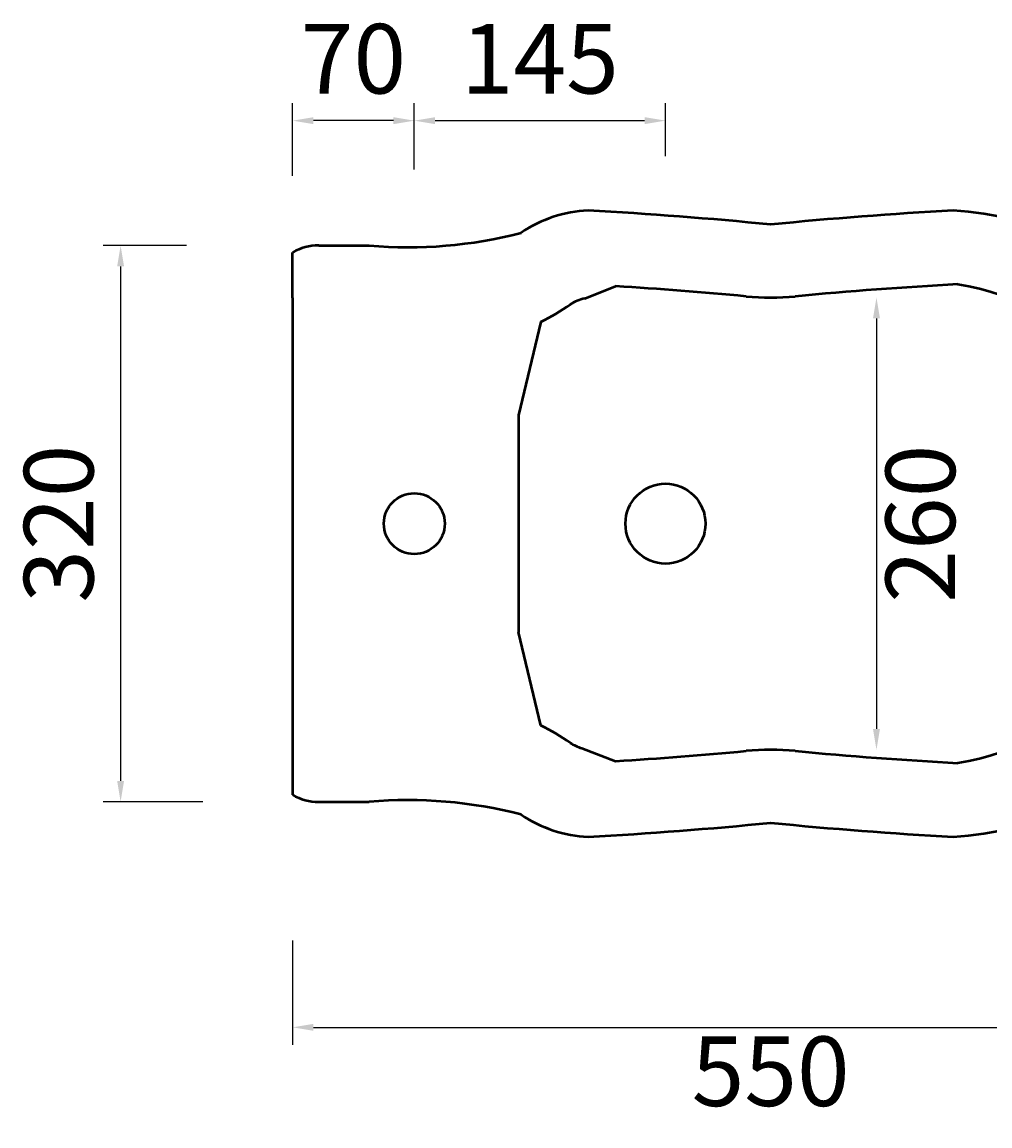
# Model space of a CAD drawing. Units: millimetres. Extents: x -75 to 2562, y -5351 to -2919.
# Drawn here: x -75 to 482, y -3553 to -2919 of the extents above; entities that cross this region are included whole.
import ezdxf

# ---------------------------------------------------------------- set-up
doc = ezdxf.new("R2010")
doc.units = ezdxf.units.MM
doc.layers.add('Oggetto', color=7, linetype='Continuous', lineweight=50)
doc.layers.add('Quote', color=3, linetype='Continuous')
doc.styles.get("Standard").update_dxf_attribs({"font": 'ARIALUNI.TTF', "height": 40})
doc.dimstyles.new('ISO-25', dxfattribs={"dimtxt": 40, "dimasz": 30, "dimexe": 10, "dimexo": 10, "dimgap": 10, "dimtad": 2, "dimdec": 0, "dimtxsty": 'Standard', "dimcen": 2.5, "dimclrd": 7, "dimclre": 7, "dimclrt": 7, "dimadec": 0, "dimazin": 0, "dimtfac": 1, "dimtdec": 0, "dimtmove": 0, "dimatfit": 3, "dimfxl": 0, "dimarcsym": 0})

# ---------------------------------------------------------------- blocks, each defined once
blk = doc.blocks.new('*D5')
at = {"layer": 'Defpoints', "color": 0, "transparency": 16777216}
for p in [(80.73, -3436.69), (630.73, -3439.13), (630.73, -3496.53)]:
    blk.add_point(p, dxfattribs=at)
at = {"layer": 'Quote', "color": 1, "lineweight": -2, "transparency": 16777216}
for p, q in [((80.73, -3446.69), (80.73, -3506.53)), ((630.73, -3449.13), (630.73, -3506.53)), ((92.73, -3496.53), (618.73, -3496.53))]:
    blk.add_line(p, q, dxfattribs=at)
at = {"layer": 'Quote', "color": 1, "transparency": 16777216}
for points in [[(92.73, -3494.53), (92.73, -3498.53), (80.73, -3496.53)], [(618.73, -3494.53), (618.73, -3498.53), (630.73, -3496.53)]]:
    blk.add_solid(points, dxfattribs=at)
at = {"layer": 'Quote', "color": 1, "transparency": 16777216, "insert": (355.73, -3526.96), "char_height": 40, "attachment_point": 5}
blk.add_mtext('550', dxfattribs=at)
blk = doc.blocks.new('*D11')
at = {"layer": 'Defpoints', "color": 0, "transparency": 16777216}
for p in [(416.6, -3076.93), (416.6, -3336.93), (416.6, -3336.93)]:
    blk.add_point(p, dxfattribs=at)
at = {"layer": 'Quote', "color": 1, "lineweight": -2, "transparency": 16777216}
blk.add_line((416.6, -3088.93), (416.6, -3324.93), dxfattribs=at)
at = {"layer": 'Quote', "color": 1, "transparency": 16777216}
for points in [[(414.6, -3088.93), (418.6, -3088.93), (416.6, -3076.93)], [(414.6, -3324.93), (418.6, -3324.93), (416.6, -3336.93)]]:
    blk.add_solid(points, dxfattribs=at)
at = {"layer": 'Quote', "color": 1, "transparency": 16777216, "insert": (447.03, -3206.93), "char_height": 40, "attachment_point": 5, "rotation": 90}
blk.add_mtext('260', dxfattribs=at)
blk = doc.blocks.new('*D12')
at = {"layer": 'Defpoints', "color": 0, "transparency": 16777216}
for p in [(29.65, -3047.01), (-18.2, -3366.85), (39.11, -3366.85)]:
    blk.add_point(p, dxfattribs=at)
at = {"layer": 'Quote', "color": 1, "lineweight": -2, "transparency": 16777216}
for p, q in [((19.65, -3047.01), (-28.2, -3047.01)), ((-18.2, -3059.01), (-18.2, -3354.85)), ((29.11, -3366.85), (-28.2, -3366.85))]:
    blk.add_line(p, q, dxfattribs=at)
at = {"layer": 'Quote', "color": 1, "transparency": 16777216}
for points in [[(-20.2, -3059.01), (-16.2, -3059.01), (-18.2, -3047.01)], [(-20.2, -3354.85), (-16.2, -3354.85), (-18.2, -3366.85)]]:
    blk.add_solid(points, dxfattribs=at)
at = {"layer": 'Quote', "color": 1, "transparency": 16777216, "insert": (-48.64, -3206.93), "char_height": 40, "attachment_point": 5, "rotation": 90}
blk.add_mtext('320', dxfattribs=at)
blk = doc.blocks.new('*D13')
at = {"layer": 'Defpoints', "color": 0, "transparency": 16777216}
for p in [(80.73, -2975.21), (150.73, -3012.35), (80.73, -3016.95)]:
    blk.add_point(p, dxfattribs=at)
at = {"layer": 'Quote', "color": 1, "lineweight": -2, "transparency": 16777216}
for p, q in [((80.73, -3006.95), (80.73, -2965.21)), ((150.73, -3002.35), (150.73, -2965.21)), ((138.73, -2975.21), (92.73, -2975.21))]:
    blk.add_line(p, q, dxfattribs=at)
at = {"layer": 'Quote', "color": 1, "transparency": 16777216}
for points in [[(92.73, -2973.21), (92.73, -2977.21), (80.73, -2975.21)], [(138.73, -2973.21), (138.73, -2977.21), (150.73, -2975.21)]]:
    blk.add_solid(points, dxfattribs=at)
at = {"layer": 'Quote', "color": 1, "transparency": 16777216, "insert": (115.73, -2944.78), "char_height": 40, "attachment_point": 5}
blk.add_mtext('70', dxfattribs=at)
blk = doc.blocks.new('*D14')
at = {"layer": 'Defpoints', "color": 0, "transparency": 16777216}
for p in [(295.23, -2975.21), (295.23, -3005.72), (150.73, -3013.38)]:
    blk.add_point(p, dxfattribs=at)
at = {"layer": 'Quote', "color": 1, "lineweight": -2, "transparency": 16777216}
for p, q in [((150.73, -3003.38), (150.73, -2965.21)), ((295.23, -2995.72), (295.23, -2965.21)), ((162.73, -2975.21), (283.23, -2975.21))]:
    blk.add_line(p, q, dxfattribs=at)
at = {"layer": 'Quote', "color": 1, "transparency": 16777216}
for points in [[(162.73, -2973.21), (162.73, -2977.21), (150.73, -2975.21)], [(283.23, -2973.21), (283.23, -2977.21), (295.23, -2975.21)]]:
    blk.add_solid(points, dxfattribs=at)
at = {"layer": 'Quote', "color": 1, "transparency": 16777216, "insert": (222.98, -2944.78), "char_height": 40, "attachment_point": 5}
blk.add_mtext('145', dxfattribs=at)

msp = doc.modelspace()

# ---------------------------------------------------------------- linework, layer by layer
at = {"layer": 'Oggetto'}
for p, q in [((80.73, -3077.01), (80.73, -3051.03)), ((95.73, -3047.01), (124.8, -3047.01)), ((248.79, -3077.38), (266.53, -3070.39)), ((80.73, -3077.01), (80.73, -3336.85)), ((223.59, -3090.94), (210.73, -3144.46)), ((210.73, -3144.46), (210.73, -3269.41)), ((223.59, -3322.92), (210.73, -3269.41)), ((80.73, -3336.85), (80.73, -3362.83)), ((247.07, -3336.05), (266.53, -3343.47)), ((95.73, -3366.85), (124.8, -3366.85))]:
    msp.add_line(p, q, dxfattribs=at)
for centre, radius in [((295.23, -3206.93), 23), ((150.73, -3206.93), 17.5)]:
    msp.add_circle(centre, radius, dxfattribs=at)
for centre, radius, start, end in [((253.63, -3100.18), 73.31, 92.26718, 124.38994), ((122.16, -5407.43), 2383.97, 84.37749, 86.90856), ((589.3, -5407.43), 2383.97, 93.09144, 95.62251), ((450.44, -3206.93), 180.29, 273.27315, 86.72685), ((147.16, -2788.44), 259.54, 265.05645, 284.51769), ((95.73, -3077.01), 30, 90, 120), ((122.16, -5399.89), 2333.97, 84.60453, 86.45373), ((589.3, -5399.89), 2333.97, 93.09144, 95.39547), ((441.46, -3206.93), 139.35, 279.0721, 80.9279), ((253.63, -3100.18), 23.31, 101.98506, 124.38994), ((355.73, -2926.93), 150, 264.60453, 275.39547), ((155.74, -2957.17), 150, 296.89283, 304.38994), ((155.74, -3456.7), 150, 55.61006, 63.10717), ((253.63, -3313.68), 23.31, 235.61006, 253.65176), ((122.16, -1013.97), 2333.97, 273.54627, 275.39547), ((355.73, -3486.93), 150, 84.60453, 95.39547), ((589.3, -1013.97), 2333.97, 264.60453, 266.90856), ((95.73, -3336.85), 30, 240, 270), ((147.16, -3625.43), 259.54, 75.48231, 94.94355), ((253.63, -3313.68), 73.31, 235.61006, 267.73282), ((122.16, -1006.43), 2383.97, 273.09144, 275.62251), ((589.3, -1006.43), 2383.97, 264.37749, 266.90856)]:
    msp.add_arc(centre, radius, start, end, dxfattribs=at)

# ---------------------------------------------------------------- dimensions: what is measured, and where the dimension line sits
at = {"layer": 'Quote', "color": 1}
dim = msp.add_linear_dim(base=(80.73, -2975.21), p1=(150.73, -3012.35), p2=(80.73, -3016.95), dimstyle='ISO-25', override={"dimtxt": 3, "dimasz": 12, "dimclrd": 1, "dimclre": 1, "dimclrt": 1}, dxfattribs=at)
dim.commit()
dim.dimension.update_dxf_attribs({"geometry": '*D13', "text_midpoint": (115.73, -2975.21), "dimtype": 160})
for base, p1, p2, override, picture, middle in [((295.23137351, -2975.21363621), (150.73137351, -3013.37641169), (295.23137351, -3005.71547294), {"dimtxt": 3, "dimasz": 12, "dimclrd": 1, "dimclre": 1, "dimclrt": 1}, '*D14', (222.98137351, -2944.77707414)), ((630.73, -3496.53), (80.73, -3436.69), (630.73, -3439.13), {"dimtxt": 3, "dimasz": 12, "dimtxsty": 'Standard', "dimclrd": 1, "dimclre": 1, "dimclrt": 1}, '*D5', (355.73, -3526.96))]:
    dim = msp.add_linear_dim(base=base, p1=p1, p2=p2, dimstyle='ISO-25', override=override, dxfattribs=at)
    dim.commit()
    dim.dimension.update_dxf_attribs({"geometry": picture, "text_midpoint": middle})
for base, p1, p2, picture, middle in [((-18.2, -3366.85), (29.65, -3047.01), (39.11, -3366.85), '*D12', (-48.64, -3206.93)), ((416.6, -3336.93), (416.6, -3076.93), (416.6, -3336.93), '*D11', (447.03, -3206.93))]:
    dim = msp.add_linear_dim(base=base, p1=p1, p2=p2, angle=90, dimstyle='ISO-25', override={"dimtxt": 3, "dimasz": 12, "dimclrd": 1, "dimclre": 1, "dimclrt": 1}, dxfattribs=at)
    dim.commit()
    dim.dimension.update_dxf_attribs({"geometry": picture, "text_midpoint": middle})

doc.saveas('drawing.dxf')
